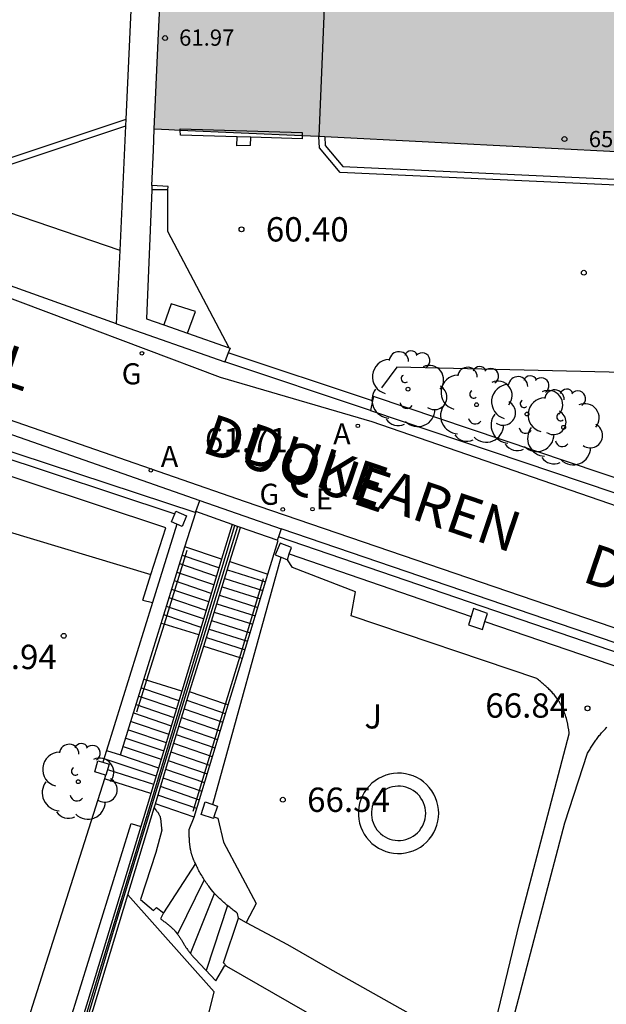
# Model space of a CAD drawing. Units: metres. Extents: x 581343 to 581695, y 4796039 to 4796290.
# Drawn here: x 581497 to 581515, y 4796100 to 4796131 of the extents above; entities that cross this region are included whole.
import ezdxf

# ---------------------------------------------------------------- set-up
doc = ezdxf.new("R2010")
doc.units = ezdxf.units.M
for name, color, linetype in [('020204', 9, 'Continuous'), ('020308', 9, 'Continuous'), ('060106', 9, 'BARANDILLA'), ('060108', 9, 'Continuous'), ('060113', 4, 'Continuous'), ('060117', 9, 'Continuous'), ('060124', 9, 'Continuous'), ('060126', 9, 'Continuous'), ('060141', 9, 'Continuous'), ('060144', 9, 'Continuous'), ('060145', 9, 'Continuous'), ('070101', 9, 'ALAMBRADA'), ('070105', 6, 'Continuous'), ('070106', 6, 'Continuous'), ('070108', 9, 'VALLA'), ('070110', 9, 'Continuous'), ('070113', 9, 'Continuous'), ('080110', 9, 'Continuous'), ('080201', 9, 'Continuous'), ('080303', 9, 'Continuous'), ('080306', 9, 'Continuous'), ('080312', 8, 'Continuous'), ('100105', 3, 'Continuous'), ('100107', 3, 'Continuous'), ('100112', 9, 'Continuous'), ('100202', 3, 'Continuous'), ('100302', 7, 'Continuous'), ('200205', 4, 'Continuous'), ('200305', 4, 'Continuous'), ('210102', 4, 'Continuous'), ('220207', 9, 'Continuous'), ('220307', 9, 'Continuous'), ('230204', 9, 'Continuous'), ('230304', 9, 'Continuous'), ('990501', 21, 'Continuous')]:
    doc.layers.add(name, color=color, linetype=linetype)
doc.layers.add('080111', color=7, linetype='Continuous', lineweight=30)
doc.styles.add('ARIAL', font='ARIAL.TTF', dxfattribs={"height": 1})
doc.styles.add('ARIALI', font='ARIALI.TTF', dxfattribs={"height": 1})
doc.styles.add('ROMANS', font='romans__.ttf', dxfattribs={"height": 1})
doc.linetypes.add('ALAMBRADA', pattern='A,1,[203,DONOSTI.shx,S=0.1,R=0,X=0,Y=0],1', length=2)
doc.linetypes.add('BARANDILLA', pattern='A,1,[201,DONOSTI.shx,S=0.1,R=0,X=0,Y=0],1', length=2)
doc.linetypes.add('VALLA', pattern='A,1,[200,DONOSTI.shx,S=0.1,R=0,X=0,Y=0],1', length=2)

# ---------------------------------------------------------------- blocks, each defined once
blk = doc.blocks.new('ABAS')
blk.add_circle((0, 0), 0.055)
blk = doc.blocks.new('ARBOL')
blk.add_circle((0, 0), 0.0587)
for centre, radius, start, end in [((-0.564, 0.381), 0.532, 92.28, 254.58), ((-0.28, 0.855), 0.3, 359.2878, 173.6078), ((0.097, 0.97), 0.21, 23.1565, 160.4665), ((0.438, 0.881), 0.24, 301.578, 139.328), ((0.656, 0.288), 0.443, 319.8556, 114.7656), ((-0.091, 0.321), 0.12, 119.14, 310.56), ((0.819, -0.249), 0.383, 235.5275, 62.0275), ((-0.556, -0.339), 0.555, 142.64, 266.54), ((-0.039, -0.384), 0.21, 189.64, 323.88), ((0.299, -0.624), 0.532, 224.67, 0.24), ((-0.301, -0.676), 0.45, 213.78, 295.32)]:
    blk.add_arc(centre, radius, start, end)
blk = doc.blocks.new('COTAPU')
blk.add_circle((0, 0), 0.075)
blk = doc.blocks.new('PUNTO')
blk.add_circle((0, 0), 0.075)
blk = doc.blocks.new('REGALU')
blk.add_circle((0, 0), 0.055)
blk = doc.blocks.new('REGAS')
blk.add_circle((0, 0), 0.055)

msp = doc.modelspace()

# ---------------------------------------------------------------- hatches: boundary and pattern name
at = {"layer": '990501'}
msp.add_hatch(color=256, dxfattribs=at).paths.add_polyline_path([(581521.97, 4796133.503), (581522.16, 4796138.134), (581506.626, 4796138.894), (581506.293, 4796132.392), (581501.249, 4796132.638), (581501.115, 4796129.899), (581500.982, 4796127.16), (581501.211, 4796127.149), (581501.44, 4796127.138), (581506.099, 4796126.937), (581519.602, 4796126.24), (581519.659, 4796127.752), (581520.142, 4796127.737), (581520.248, 4796130.109), (581521.83, 4796130.009)])

# ---------------------------------------------------------------- linework, layer by layer
at = {"layer": '060106'}
for points in [[(581501.999, 4796114.172, 62.63), (581501.291, 4796111.895, 63.56)], [(581503.624, 4796110.874, 64.019), (581504.355, 4796113.304, 62.639)], [(581501.291, 4796111.895, 63.56), (581500.754, 4796110.169, 64.264)], [(581503.189, 4796109.434, 64.615), (581503.593, 4796110.774, 64.076), (581503.624, 4796110.874, 64.019)], [(581500.754, 4796110.169, 64.264), (581500.447, 4796109.179, 64.668)], [(581502.192, 4796106.131, 65.945), (581503.189, 4796109.434, 64.615)], [(581501.349, 4796107.733, 65.516), (581499.784, 4796102.625, 66.603), (581497.633, 4796095.436, 66.773)]]:
    msp.add_polyline3d(points, dxfattribs=at)
at = {"layer": '060108'}
msp.add_polyline3d([(581499.828, 4796121.164, 61.066), (581490.006, 4796124.673, 59.859), (581477.851, 4796129.01, 58.152), (581473.585, 4796130.497, 57.568)], dxfattribs=at)
at = {"layer": '060113'}
for points in [[(581538.178, 4796108.216, 65.736), (581532.279, 4796110.193, 64.944), (581525.588, 4796112.266, 64.16), (581523.465, 4796112.7, 63.927), (581507.706, 4796118.134, 61.94), (581503.031, 4796119.503, 61.416), (581496.142, 4796122.092, 60.52), (581489.483, 4796124.441, 59.698), (581477.515, 4796128.68, 58.041), (581473.749, 4796130.008, 57.504), (581473.692, 4796129.844, 57.511), (581473.589, 4796129.879, 57.496), (581468.539, 4796131.965, 56.692), (581458.773, 4796134.842, 55.173), (581448.281, 4796137.806, 53.421), (581445.629, 4796138.435, 52.975), (581439.641, 4796140.583, 51.85)], [(581459.384, 4796130.293, 55.396), (581464.008, 4796128.984, 56.123), (581466.297, 4796128.72, 56.57), (581474.134, 4796126.153, 57.723), (581483.506, 4796122.791, 59.085), (581495.027, 4796118.727, 60.584), (581503.79, 4796115.676, 61.581), (581519.155, 4796110.423, 63.565), (581529.683, 4796106.82, 64.826)]]:
    msp.add_polyline3d(points, dxfattribs=at)
at = {"layer": '060117'}
for points in [[(581503.065, 4796113.897, 61.759), (581501.937, 4796114.277, 61.759)], [(581503.324, 4796113.831, 61.758), (581504.492, 4796113.435, 61.758)], [(581501.291, 4796111.895, 63.247), (581501.207, 4796111.921, 63.247)], [(581502.361, 4796111.564, 63.247), (581501.291, 4796111.895, 63.247)], [(581502.518, 4796111.223, 63.267), (581503.624, 4796110.874, 63.267)], [(581503.624, 4796110.874, 63.267), (581503.709, 4796110.847, 63.267)], [(581500.754, 4796110.169, 63.456), (581500.673, 4796110.195, 63.456)], [(581501.836, 4796109.826, 63.456), (581500.754, 4796110.169, 63.456)], [(581503.189, 4796109.434, 63.443), (581502.081, 4796109.805, 63.443)], [(581503.274, 4796109.406, 63.443), (581503.189, 4796109.434, 63.443)], [(581500.884, 4796106.672, 65.521), (581499.451, 4796107.128, 65.548)], [(581502.225, 4796105.941, 65.394), (581501.024, 4796106.354, 65.394)], [(581502.258, 4796104.513, 65.747), (581501.278, 4796102.999, 65.77)], [(581503.583, 4796102.826, 66.444), (581503.557, 4796102.977, 66.224)], [(581503.218, 4796101.346, 66.486), (581503.122, 4796101.454, 66.469), (581503.583, 4796102.826, 66.444)]]:
    msp.add_polyline3d(points, dxfattribs=at)
at = {"layer": '060124'}
for points in [[(581502.275, 4796115.368, 61.595), (581502.396, 4796115.714, 61.657)], [(581502.396, 4796115.714, 61.657), (581504.907, 4796114.84, 61.651)], [(581502.267, 4796115.344, 61.657), (581502.275, 4796115.368, 61.595)], [(581523.698, 4796108.139, 64.04), (581504.817, 4796114.586, 61.654)]]:
    msp.add_polyline3d(points, dxfattribs=at)
at = {"layer": '060126'}
for points in [[(581507.656, 4796118.483, 61.9), (581503.167, 4796119.989, 61.385)], [(581507.719, 4796118.783, 61.809), (581507.656, 4796118.483, 61.9)], [(581507.748, 4796118.915, 61.768), (581507.719, 4796118.783, 61.809)]]:
    msp.add_polyline3d(points, dxfattribs=at)
at = {"layer": '060141'}
for points in [[(581502.986, 4796113.635, 61.924), (581501.856, 4796114.015, 61.924)], [(581502.907, 4796113.372, 62.089), (581501.775, 4796113.753, 62.089)], [(581503.244, 4796113.57, 61.909), (581504.421, 4796113.199, 61.909)], [(581502.748, 4796112.847, 62.42), (581501.613, 4796113.229, 62.42)], [(581502.828, 4796113.11, 62.255), (581501.694, 4796113.491, 62.255)], [(581503.163, 4796113.31, 62.06), (581504.342, 4796112.938, 62.06)], [(581502.669, 4796112.585, 62.585), (581501.532, 4796112.968, 62.585)], [(581503.082, 4796113.048, 62.211), (581504.263, 4796112.677, 62.211)], [(581502.59, 4796112.322, 62.751), (581501.451, 4796112.706, 62.751)], [(581503.002, 4796112.788, 62.361), (581504.184, 4796112.415, 62.361)], [(581502.511, 4796112.06, 62.916), (581501.37, 4796112.444, 62.916)], [(581502.922, 4796112.527, 62.512), (581504.105, 4796112.154, 62.512)], [(581502.432, 4796111.797, 63.081), (581501.289, 4796112.182, 63.081)], [(581502.76, 4796112.005, 62.814), (581503.947, 4796111.631, 62.814)], [(581502.841, 4796112.266, 62.663), (581504.026, 4796111.893, 62.663)], [(581502.68, 4796111.744, 62.965), (581503.867, 4796111.37, 62.965)], [(581502.599, 4796111.483, 63.116), (581503.788, 4796111.109, 63.116)], [(581500.592, 4796109.932, 63.628), (581501.75, 4796109.539, 63.628)], [(581500.512, 4796109.674, 63.8), (581501.672, 4796109.281, 63.8)], [(581500.432, 4796109.416, 63.972), (581501.594, 4796109.022, 63.972)], [(581503.11, 4796108.866, 63.743), (581501.918, 4796109.277, 63.743)], [(581503.19, 4796109.132, 63.593), (581502, 4796109.542, 63.593)], [(581500.352, 4796109.158, 64.143), (581501.516, 4796108.764, 64.143)], [(581503.029, 4796108.6, 63.894), (581501.836, 4796109.011, 63.894)], [(581500.273, 4796108.9, 64.315), (581501.438, 4796108.505, 64.315)], [(581502.949, 4796108.334, 64.044), (581501.754, 4796108.746, 64.044)], [(581500.113, 4796108.384, 64.658), (581501.281, 4796107.988, 64.658)], [(581500.193, 4796108.642, 64.487), (581501.36, 4796108.246, 64.487)], [(581502.868, 4796108.068, 64.194), (581501.671, 4796108.48, 64.194)], [(581500.033, 4796108.126, 64.83), (581501.202, 4796107.729, 64.83)], [(581502.788, 4796107.802, 64.344), (581501.589, 4796108.215, 64.344)], [(581501.045, 4796107.208, 65.172), (581499.442, 4796107.746, 65.19)], [(581499.953, 4796107.868, 65.003), (581501.124, 4796107.47, 65.002)], [(581502.708, 4796107.536, 64.494), (581501.507, 4796107.95, 64.494)], [(581502.627, 4796107.271, 64.644), (581501.425, 4796107.684, 64.644)], [(581499.549, 4796107.416, 65.356), (581500.97, 4796106.958, 65.363)], [(581502.466, 4796106.739, 64.944), (581501.264, 4796107.152, 64.944)], [(581502.547, 4796107.005, 64.794), (581501.345, 4796107.418, 64.794)], [(581502.386, 4796106.473, 65.094), (581501.184, 4796106.886, 65.094)], [(581502.305, 4796106.207, 65.244), (581501.104, 4796106.62, 65.244)], [(581502.533, 4796104.013, 65.904), (581501.708, 4796102.339, 65.911)], [(581502.108, 4796101.738, 66.072), (581502.851, 4796103.594, 66.049)], [(581503.247, 4796103.221, 66.195), (581502.588, 4796101.22, 66.228)]]:
    msp.add_polyline3d(points, dxfattribs=at)
at = {"layer": '060144'}
for points in [[(581495.974, 4796117.172, 64.884), (581501.622, 4796115.3, 64.941)], [(581501.682, 4796114.979, 63.84), (581500.933, 4796112.562, 64.938)], [(581502.792, 4796106.339, 66.226), (581504.903, 4796113.961, 66.37)], [(581505.153, 4796114.062, 66.28), (581510.761, 4796112.13, 66.645)], [(581500.933, 4796112.562, 64.938), (581499.521, 4796108.003, 67.01)], [(581511.187, 4796111.983, 66.673), (581514.584, 4796110.813, 66.894), (581516.731, 4796110.092, 67.031)], [(581499.521, 4796108.003, 67.01), (581499.407, 4796107.637, 67.176)]]:
    msp.add_polyline3d(points, dxfattribs=at)
at = {"layer": '060145'}
msp.add_polyline3d([(581506.247, 4796126.929, 59.917), (581506.261, 4796126.657, 59.916), (581506.808, 4796126.007, 60.129), (581518.941, 4796125.447, 61.923)], dxfattribs=at)
at = {"layer": '070101'}
for points in [[(581509.762, 4796106.063, 66.763), (581509.756, 4796106.186, 66.763), (581509.737, 4796106.308, 66.763), (581509.707, 4796106.428, 66.763), (581509.665, 4796106.544, 66.763), (581509.611, 4796106.655, 66.763), (581509.547, 4796106.761, 66.763), (581509.472, 4796106.859, 66.763), (581509.388, 4796106.95, 66.763), (581509.296, 4796107.031, 66.763), (581509.195, 4796107.103, 66.763), (581509.089, 4796107.165, 66.763), (581508.976, 4796107.216, 66.763), (581508.859, 4796107.255, 66.763), (581508.739, 4796107.283, 66.763), (581508.616, 4796107.298, 66.763), (581508.493, 4796107.301, 66.763), (581508.37, 4796107.292, 66.763), (581508.248, 4796107.27, 66.763), (581508.129, 4796107.237, 66.763), (581508.014, 4796107.192, 66.763), (581507.904, 4796107.136, 66.763), (581507.801, 4796107.069, 66.763), (581507.704, 4796106.992, 66.763), (581507.616, 4796106.905, 66.763), (581507.536, 4796106.811, 66.763), (581507.467, 4796106.709, 66.763), (581507.408, 4796106.6, 66.763), (581507.36, 4796106.487, 66.763), (581507.323, 4796106.369, 66.763), (581507.299, 4796106.248, 66.763), (581507.287, 4796106.125, 66.763), (581507.287, 4796106.001, 66.763), (581507.299, 4796105.878, 66.763), (581507.323, 4796105.757, 66.763), (581507.36, 4796105.639, 66.763), (581507.408, 4796105.526, 66.763), (581507.467, 4796105.417, 66.763), (581507.536, 4796105.315, 66.763), (581507.616, 4796105.221, 66.763), (581507.704, 4796105.134, 66.763), (581507.801, 4796105.057, 66.763), (581507.904, 4796104.99, 66.763), (581508.014, 4796104.934, 66.763), (581508.129, 4796104.889, 66.763), (581508.248, 4796104.856, 66.763), (581508.37, 4796104.834, 66.763), (581508.493, 4796104.825, 66.763), (581508.616, 4796104.828, 66.763), (581508.739, 4796104.843, 66.763), (581508.859, 4796104.871, 66.763), (581508.976, 4796104.91, 66.763), (581509.089, 4796104.961, 66.763), (581509.195, 4796105.023, 66.763), (581509.296, 4796105.095, 66.763), (581509.388, 4796105.176, 66.763), (581509.472, 4796105.267, 66.763), (581509.547, 4796105.365, 66.763), (581509.611, 4796105.471, 66.763), (581509.665, 4796105.582, 66.763), (581509.707, 4796105.698, 66.763), (581509.737, 4796105.818, 66.763), (581509.756, 4796105.94, 66.763), (581509.762, 4796106.063, 66.763)], [(581499.519, 4796094.314, 66.807), (581501.634, 4796097.523, 66.704), (581502.509, 4796099.219, 66.631), (581502.837, 4796100.561, 66.498), (581500.177, 4796103.551, 66.103)]]:
    msp.add_polyline3d(points, dxfattribs=at)
at = {"layer": '070105'}
for points in [[(581500.123, 4796127.47, 61.201), (581500.365, 4796132.627, 60.128)], [(581494.127, 4796125.474, 60.284), (581500.123, 4796127.47, 60.949)], [(581494.33, 4796125.333, 60.273), (581500.114, 4796127.263, 60.94)], [(581499.934, 4796123.418, 62.045), (581500.114, 4796127.263, 61.244)], [(581500.114, 4796127.263, 61.244), (581500.123, 4796127.47, 61.201)], [(581500.92, 4796125.428, 60.192), (581500.965, 4796126.511, 59.934), (581500.982, 4796127.16, 59.972)], [(581519.132, 4796120.581, 61.372), (581519.502, 4796125.238, 60.936), (581506.72, 4796125.828, 60.129), (581506.081, 4796126.586, 59.916), (581506.064, 4796126.938, 59.918)], [(581466.697, 4796125.789, 62.857), (581482.938, 4796120.461, 59.043), (581483.499, 4796122.327, 59.078), (581502.396, 4796115.714, 61.657)], [(581500.92, 4796125.428, 60.192), (581500.915, 4796125.295, 60.224)], [(581501.409, 4796125.292, 60.298), (581501.423, 4796125.392, 60.128), (581500.92, 4796125.428, 60.192)], [(581500.915, 4796125.295, 60.224), (581500.75, 4796121.313, 61.171), (581501.283, 4796121.126, 61.186)], [(581499.828, 4796121.164, 62.514), (581499.934, 4796123.418, 62.045)], [(581499.828, 4796121.164, 61.066), (581503.167, 4796119.989, 61.385)], [(581501.283, 4796121.126, 61.186), (581502.017, 4796120.868, 61.207)], [(581502.017, 4796120.868, 61.207), (581503.304, 4796120.416, 61.244)], [(581503.272, 4796120.26, 61.294), (581503.167, 4796119.989, 61.385)], [(581503.304, 4796120.416, 61.244), (581503.33, 4796120.407, 61.244), (581503.272, 4796120.26, 61.294)], [(581518.504, 4796119.589, 61.827), (581508.466, 4796119.821, 61.499), (581508, 4796119.186, 61.707)], [(581521.763, 4796114.2, 63.502), (581507.748, 4796118.915, 61.768)], [(581507.656, 4796118.483, 61.9), (581521.723, 4796113.744, 63.521)], [(581501.937, 4796114.277, 62.091), (581502.267, 4796115.344, 61.606)], [(581503.388, 4796114.966, 61.596), (581503.065, 4796113.897, 62.09)], [(581503.324, 4796113.831, 62.034), (581503.649, 4796114.883, 61.611)], [(581503.47, 4796114.94, 61.601), (581503.388, 4796114.966, 61.596)], [(581503.561, 4796114.911, 61.606), (581503.47, 4796114.94, 61.601)], [(581503.649, 4796114.883, 61.611), (581503.561, 4796114.911, 61.606)], [(581504.907, 4796114.84, 61.651), (581504.817, 4796114.586, 61.623)], [(581523.784, 4796108.395, 64.029), (581504.907, 4796114.84, 61.651)], [(581504.492, 4796113.435, 62.071), (581504.807, 4796114.474, 61.612)], [(581504.817, 4796114.586, 61.623), (581504.781, 4796114.483, 61.612)], [(581501.207, 4796111.921, 63.161), (581501.937, 4796114.277, 62.091)], [(581503.065, 4796113.897, 62.09), (581502.361, 4796111.564, 63.166)], [(581502.518, 4796111.223, 63.082), (581503.324, 4796113.831, 62.034)], [(581503.709, 4796110.847, 63.214), (581504.492, 4796113.435, 62.071)], [(581500.634, 4796112.636, 64.897), (581500.933, 4796112.562, 64.938)], [(581500.673, 4796110.195, 63.946), (581501.207, 4796111.921, 63.161)], [(581502.361, 4796111.564, 63.166), (581501.836, 4796109.826, 63.968)], [(581502.081, 4796109.805, 63.651), (581502.518, 4796111.223, 63.082)], [(581503.274, 4796109.406, 63.85), (581503.709, 4796110.847, 63.214)], [(581499.521, 4796108.003, 65.007), (581499.953, 4796107.868, 65.003), (581500.673, 4796110.195, 63.946)], [(581501.836, 4796109.826, 63.968), (581500.884, 4796106.672, 65.424)], [(581501.024, 4796106.354, 64.95), (581501.43, 4796107.7, 64.497), (581502.081, 4796109.805, 63.651)], [(581502.225, 4796105.941, 65.38), (581503.274, 4796109.406, 63.85)], [(581500.884, 4796106.672, 65.424), (581500.81, 4796106.429, 65.536), (581500.575, 4796105.653, 65.596)], [(581500.177, 4796103.551, 65.892), (581500.987, 4796106.234, 64.99)], [(581500.987, 4796106.234, 64.99), (581501.024, 4796106.354, 64.95)], [(581500.987, 4796106.234, 65.37), (581501.05, 4796106.153, 65.38), (581501.062, 4796106.138, 65.381), (581501.073, 4796106.124, 65.383), (581501.084, 4796106.109, 65.385), (581501.095, 4796106.094, 65.386), (581501.106, 4796106.079, 65.388), (581501.116, 4796106.064, 65.389), (581501.125, 4796106.049, 65.391), (581501.134, 4796106.033, 65.392), (581501.143, 4796106.018, 65.393), (581501.15, 4796106.001, 65.394), (581501.158, 4796105.984, 65.395), (581501.167, 4796105.957, 65.396), (581501.17, 4796105.947, 65.397), (581501.175, 4796105.928, 65.397), (581501.178, 4796105.918, 65.399)], [(581501.178, 4796105.918, 65.399), (581501.18, 4796105.908, 65.399)], [(581502.258, 4796104.513, 65.747), (581502.244, 4796104.543, 65.732), (581502.237, 4796104.557, 65.725), (581502.231, 4796104.572, 65.717), (581502.224, 4796104.587, 65.708), (581502.218, 4796104.601, 65.7), (581502.211, 4796104.616, 65.691), (581502.205, 4796104.63, 65.683), (581502.199, 4796104.645, 65.674), (581502.193, 4796104.66, 65.665), (581502.187, 4796104.674, 65.656), (581502.181, 4796104.689, 65.647), (581502.176, 4796104.704, 65.639), (581502.17, 4796104.718, 65.63), (581502.165, 4796104.733, 65.621), (581502.16, 4796104.748, 65.612), (581502.155, 4796104.763, 65.604), (581502.15, 4796104.778, 65.596), (581502.146, 4796104.793, 65.587), (581502.141, 4796104.809, 65.579), (581502.137, 4796104.824, 65.572), (581502.133, 4796104.84, 65.564), (581502.123, 4796104.879, 65.546), (581502.114, 4796104.92, 65.529), (581502.109, 4796104.946, 65.52), (581502.104, 4796104.971, 65.512), (581502.1, 4796104.997, 65.504), (581502.096, 4796105.023, 65.497), (581502.093, 4796105.05, 65.49), (581502.089, 4796105.076, 65.484), (581502.086, 4796105.103, 65.478), (581502.084, 4796105.13, 65.473), (581502.081, 4796105.158, 65.469), (581502.079, 4796105.185, 65.465), (581502.077, 4796105.213, 65.461), (581502.076, 4796105.241, 65.457), (581502.074, 4796105.269, 65.454), (581502.073, 4796105.297, 65.451), (581502.071, 4796105.325, 65.449), (581502.07, 4796105.354, 65.446), (581502.069, 4796105.382, 65.444), (581502.068, 4796105.411, 65.442), (581502.067, 4796105.439, 65.44), (581502.067, 4796105.468, 65.438), (581502.066, 4796105.496, 65.436), (581502.07, 4796105.561, 65.431), (581502.225, 4796105.941, 65.38)], [(581500.575, 4796105.653, 65.596), (581499.096, 4796100.789, 65.968), (581497.752, 4796096.394, 66.534)], [(581501.18, 4796105.908, 65.399), (581501.184, 4796105.888, 65.399), (581501.185, 4796105.878, 65.399), (581501.187, 4796105.868, 65.4), (581501.188, 4796105.857, 65.4), (581501.189, 4796105.847, 65.401), (581501.191, 4796105.837, 65.401), (581501.192, 4796105.827, 65.402), (581501.193, 4796105.816, 65.403), (581501.194, 4796105.806, 65.403), (581501.195, 4796105.786, 65.405), (581501.196, 4796105.775, 65.407), (581501.197, 4796105.765, 65.408), (581501.199, 4796105.746, 65.411), (581501.201, 4796105.718, 65.416), (581501.203, 4796105.7, 65.419), (581501.205, 4796105.683, 65.423), (581501.207, 4796105.665, 65.427), (581501.209, 4796105.647, 65.432), (581501.211, 4796105.63, 65.437), (581501.213, 4796105.613, 65.442), (581501.215, 4796105.595, 65.447), (581501.217, 4796105.578, 65.452), (581501.219, 4796105.561, 65.458), (581501.221, 4796105.544, 65.463), (581501.035, 4796104.86, 65.577), (581500.564, 4796103.405, 65.689), (581500.967, 4796103.063, 65.634), (581501.063, 4796103.162, 65.689), (581501.278, 4796102.999, 65.77)], [(581503.557, 4796102.977, 66.224), (581503.524, 4796103.002, 66.209), (581503.491, 4796103.028, 66.193), (581503.458, 4796103.053, 66.178), (581503.425, 4796103.079, 66.163), (581503.393, 4796103.105, 66.147), (581503.36, 4796103.13, 66.132), (581503.327, 4796103.156, 66.117), (581503.295, 4796103.182, 66.103), (581503.262, 4796103.209, 66.088), (581503.23, 4796103.235, 66.074), (581503.198, 4796103.262, 66.06), (581503.166, 4796103.289, 66.047), (581503.134, 4796103.316, 66.034), (581503.103, 4796103.344, 66.021), (581503.072, 4796103.372, 66.009), (581503.041, 4796103.401, 65.997), (581503.01, 4796103.43, 65.986), (581502.979, 4796103.459, 65.975), (581502.949, 4796103.489, 65.965), (581502.92, 4796103.52, 65.955), (581502.89, 4796103.551, 65.946), (581502.861, 4796103.583, 65.938), (581502.804, 4796103.647, 65.923), (581502.749, 4796103.714, 65.912), (581502.721, 4796103.747, 65.906), (581502.695, 4796103.782, 65.902), (581502.668, 4796103.816, 65.897), (581502.642, 4796103.852, 65.893), (581502.617, 4796103.887, 65.89), (581502.592, 4796103.923, 65.886), (581502.567, 4796103.96, 65.882), (581502.543, 4796103.996, 65.878), (581502.52, 4796104.033, 65.874), (581502.496, 4796104.07, 65.869), (581502.474, 4796104.107, 65.864), (581502.452, 4796104.145, 65.859), (581502.43, 4796104.182, 65.853), (581502.409, 4796104.219, 65.846), (581502.388, 4796104.257, 65.838), (581502.368, 4796104.294, 65.829), (581502.348, 4796104.331, 65.818), (581502.329, 4796104.368, 65.807), (581502.31, 4796104.405, 65.794), (581502.292, 4796104.441, 65.78), (581502.268, 4796104.492, 65.758), (581502.258, 4796104.513, 65.747)], [(581482.16, 4796041.639, 67.89), (581482.986, 4796044.512, 67.89), (581484.297, 4796049.589, 67.895), (581487.43, 4796061.055, 67.894), (581489.905, 4796069.723, 67.878), (581493.533, 4796081.484, 67.262), (581497.637, 4796095.15, 68.717), (581500.177, 4796103.551, 65.892)], [(581501.278, 4796102.999, 65.77), (581501.178, 4796102.814, 65.776), (581501.2, 4796102.798, 65.775), (581501.223, 4796102.781, 65.775), (581501.245, 4796102.765, 65.774), (581501.267, 4796102.748, 65.773), (581501.289, 4796102.732, 65.773), (581501.311, 4796102.715, 65.772), (581501.333, 4796102.699, 65.772), (581501.355, 4796102.682, 65.772), (581501.377, 4796102.665, 65.771), (581501.398, 4796102.648, 65.771), (581501.42, 4796102.631, 65.771), (581501.441, 4796102.614, 65.772), (581501.462, 4796102.596, 65.772), (581501.482, 4796102.579, 65.773), (581501.503, 4796102.561, 65.774), (581501.523, 4796102.543, 65.775), (581501.542, 4796102.524, 65.776), (581501.562, 4796102.506, 65.778), (581501.581, 4796102.487, 65.78), (581501.599, 4796102.468, 65.782), (581501.617, 4796102.448, 65.784), (581501.635, 4796102.429, 65.787), (581501.669, 4796102.389, 65.793), (581501.7, 4796102.349, 65.801), (581501.716, 4796102.329, 65.805), (581501.73, 4796102.308, 65.81), (581501.745, 4796102.288, 65.814), (581501.759, 4796102.267, 65.819), (581501.773, 4796102.246, 65.825), (581501.786, 4796102.225, 65.83), (581501.799, 4796102.204, 65.836), (581501.813, 4796102.182, 65.842), (581501.826, 4796102.161, 65.848), (581501.839, 4796102.139, 65.854), (581501.851, 4796102.118, 65.861), (581501.864, 4796102.096, 65.868), (581501.877, 4796102.075, 65.875), (581501.89, 4796102.053, 65.882), (581501.902, 4796102.032, 65.889), (581501.915, 4796102.011, 65.897), (581501.928, 4796101.989, 65.904), (581501.941, 4796101.968, 65.912), (581501.955, 4796101.947, 65.919), (581501.968, 4796101.927, 65.927), (581501.991, 4796101.892, 65.94), (581502.015, 4796101.859, 65.954), (581502.025, 4796101.845, 65.959), (581502.035, 4796101.832, 65.965), (581502.045, 4796101.818, 65.97), (581502.055, 4796101.805, 65.976), (581502.065, 4796101.792, 65.981), (581502.075, 4796101.779, 65.987), (581502.086, 4796101.766, 65.992), (581502.096, 4796101.753, 65.998), (581502.107, 4796101.74, 66.003), (581502.117, 4796101.727, 66.009), (581502.128, 4796101.715, 66.015), (581502.138, 4796101.702, 66.02), (581502.149, 4796101.689, 66.026), (581502.16, 4796101.677, 66.032), (581502.171, 4796101.664, 66.037), (581502.182, 4796101.652, 66.043), (581502.192, 4796101.639, 66.049), (581502.203, 4796101.627, 66.054), (581502.214, 4796101.614, 66.06), (581502.225, 4796101.602, 66.066), (581502.236, 4796101.589, 66.071), (581502.247, 4796101.577, 66.077), (581502.891, 4796100.902, 66.248), (581503.171, 4796101.373, 66.481)]]:
    msp.add_polyline3d(points, dxfattribs=at)
at = {"layer": '070106'}
for points in [[(581499.934, 4796123.418, 61.043), (581494.33, 4796125.333, 60.273)], [(581507.719, 4796118.783, 61.741), (581503.272, 4796120.26, 61.249)], [(581503.388, 4796114.966, 61.596), (581502.275, 4796115.368, 61.595)], [(581504.781, 4796114.483, 61.612), (581503.649, 4796114.883, 61.611)], [(581504.807, 4796114.474, 61.612), (581504.781, 4796114.483, 61.612)]]:
    msp.add_polyline3d(points, dxfattribs=at)
at = {"layer": '070108'}
for points in [[(581497.558, 4796095.463, 66.652), (581499.181, 4796100.769, 65.968), (581500.895, 4796106.409, 65.536), (581503.47, 4796114.94, 61.599)], [(581503.561, 4796114.911, 62.509), (581501.349, 4796107.733, 65.516)]]:
    msp.add_polyline3d(points, dxfattribs=at)
at = {"layer": '070110'}
for points in [[(581501.622, 4796115.3, 64.913), (581501.655, 4796115.379, 64.913), (581501.986, 4796115.241, 64.919), (581501.848, 4796114.91, 64.919)], [(581501.682, 4796114.979, 64.916), (581501.517, 4796115.048, 64.913), (581501.622, 4796115.3, 64.913)], [(581501.848, 4796114.91, 64.919), (581501.682, 4796114.979, 64.916)], [(581505.217, 4796114.261, 66.367), (581504.87, 4796114.392, 66.36), (581504.722, 4796114.031, 66.363), (581504.903, 4796113.961, 66.37)], [(581505.153, 4796114.062, 66.373), (581505.217, 4796114.261, 66.367)], [(581504.903, 4796113.961, 66.37), (581505.097, 4796113.886, 66.378)], [(581505.097, 4796113.886, 66.378), (581505.153, 4796114.062, 66.373)], [(581511.261, 4796112.226, 66.648), (581510.836, 4796112.376, 66.642), (581510.761, 4796112.13, 66.645)], [(581510.761, 4796112.13, 66.645), (581510.684, 4796111.878, 66.648), (581511.109, 4796111.728, 66.648), (581511.187, 4796111.983, 66.648)], [(581511.187, 4796111.983, 66.648), (581511.261, 4796112.226, 66.648)], [(581499.487, 4796107.24, 65.335), (581499.153, 4796107.338, 65.335), (581499.254, 4796107.682, 65.179), (581499.407, 4796107.637, 65.179)], [(581499.407, 4796107.637, 65.179), (581499.598, 4796107.581, 65.179)], [(581499.598, 4796107.581, 65.179), (581499.497, 4796107.237, 65.335), (581499.487, 4796107.24, 65.335)], [(581502.832, 4796105.95, 66.327), (581502.817, 4796105.904, 66.327), (581502.432, 4796106.03, 66.327), (581502.558, 4796106.415, 66.328)], [(581502.558, 4796106.415, 66.328), (581502.943, 4796106.289, 66.328), (581502.832, 4796105.95, 66.327)]]:
    msp.add_polyline3d(points, dxfattribs=at)
at = {"layer": '070113'}
for points in [[(581483.982, 4796121.367, 64.393), (581502.267, 4796115.344, 64.581)], [(581500.887, 4796113.428, 64.783), (581501.349, 4796114.873, 64.574), (581486.495, 4796119.796, 64.424), (581484.176, 4796120.607, 64.31)], [(581500.634, 4796112.636, 64.897), (581500.887, 4796113.428, 64.783)]]:
    msp.add_polyline3d(points, dxfattribs=at)
at = {"layer": '080110'}
msp.add_polyline3d([(581506.293, 4796132.392, 63.043), (581506.063, 4796126.939, 65.746)], dxfattribs=at)
at = {"layer": '080111'}
for points in [[(581500.982, 4796127.16, 57.13), (581501.115, 4796129.899, 57.13), (581501.249, 4796132.638, 57.13)], [(581501.793, 4796127.122, 59.778), (581501.44, 4796127.138, 59.766), (581501.211, 4796127.149, 59.85), (581500.982, 4796127.16, 57.13)], [(581505.55, 4796126.96, 59.905), (581501.793, 4796127.122, 59.778)], [(581506.064, 4796126.938, 59.922), (581505.55, 4796126.96, 59.905)], [(581506.247, 4796126.929, 59.95), (581506.099, 4796126.937, 59.923), (581506.064, 4796126.938, 59.922)], [(581519.038, 4796126.269, 62.23), (581506.247, 4796126.929, 59.95)]]:
    msp.add_polyline3d(points, dxfattribs=at)
at = {"layer": '100105'}
for points in [[(581501.409, 4796125.292, 60.298), (581500.915, 4796125.295, 60.223)], [(581503.304, 4796120.416, 61.334), (581501.407, 4796124.003, 60.535), (581501.409, 4796125.292, 60.298)], [(581493.642, 4796115.604, 64.599), (581500.887, 4796113.428, 64.579)], [(581511.374, 4796099.053, 67.167), (581512.249, 4796102.675, 67.06), (581513.789, 4796108.512, 66.839), (581513.786, 4796108.534, 66.839), (581513.782, 4796108.556, 66.84), (581513.779, 4796108.578, 66.84), (581513.776, 4796108.6, 66.84), (581513.772, 4796108.622, 66.84), (581513.769, 4796108.644, 66.841), (581513.765, 4796108.666, 66.841), (581513.762, 4796108.688, 66.841), (581513.758, 4796108.71, 66.841), (581513.754, 4796108.732, 66.841), (581513.75, 4796108.754, 66.842), (581513.746, 4796108.776, 66.842), (581513.742, 4796108.797, 66.842), (581513.738, 4796108.819, 66.842), (581513.734, 4796108.841, 66.842), (581513.729, 4796108.863, 66.842), (581513.724, 4796108.884, 66.842), (581513.719, 4796108.906, 66.842), (581513.714, 4796108.928, 66.842), (581513.709, 4796108.949, 66.841), (581513.703, 4796108.971, 66.841), (581513.697, 4796108.992, 66.841), (581513.684, 4796109.039, 66.84), (581513.67, 4796109.086, 66.839), (581513.661, 4796109.111, 66.838), (581513.653, 4796109.136, 66.837), (581513.644, 4796109.162, 66.837), (581513.634, 4796109.187, 66.836), (581513.625, 4796109.211, 66.835), (581513.614, 4796109.236, 66.834), (581513.604, 4796109.261, 66.833), (581513.593, 4796109.285, 66.831), (581513.582, 4796109.31, 66.83), (581513.571, 4796109.334, 66.829), (581513.559, 4796109.358, 66.827), (581513.547, 4796109.381, 66.826), (581513.534, 4796109.405, 66.825), (581513.521, 4796109.428, 66.823), (581513.508, 4796109.451, 66.821), (581513.495, 4796109.474, 66.82), (581513.481, 4796109.497, 66.818), (581513.467, 4796109.52, 66.816), (581513.452, 4796109.542, 66.815), (581513.438, 4796109.564, 66.813), (581513.402, 4796109.616, 66.808), (581513.364, 4796109.666, 66.804), (581513.341, 4796109.695, 66.801), (581513.318, 4796109.723, 66.798), (581513.294, 4796109.751, 66.795), (581513.27, 4796109.778, 66.792), (581513.246, 4796109.805, 66.789), (581513.221, 4796109.831, 66.786), (581513.195, 4796109.858, 66.783), (581513.17, 4796109.884, 66.78), (581513.143, 4796109.909, 66.777), (581513.117, 4796109.935, 66.774), (581513.09, 4796109.96, 66.771), (581513.063, 4796109.984, 66.767), (581513.036, 4796110.009, 66.764), (581513.008, 4796110.033, 66.761), (581512.98, 4796110.058, 66.758), (581512.952, 4796110.082, 66.754), (581512.924, 4796110.106, 66.751), (581512.896, 4796110.13, 66.748), (581512.868, 4796110.154, 66.744), (581512.84, 4796110.177, 66.741), (581512.811, 4796110.201, 66.737), (581512.783, 4796110.225, 66.734), (581507.065, 4796112.156, 66.441), (581507.196, 4796112.894, 66.418), (581505.256, 4796113.64, 66.35), (581505.097, 4796113.886, 66.378)], [(581511.702, 4796098.337, 67.343), (581513.646, 4796105.773, 66.952), (581514.351, 4796107.922, 66.88), (581514.37, 4796107.953, 66.878), (581514.389, 4796107.983, 66.877), (581514.408, 4796108.014, 66.875), (581514.427, 4796108.044, 66.874), (581514.447, 4796108.074, 66.872), (581514.466, 4796108.105, 66.871), (581514.485, 4796108.135, 66.87), (581514.505, 4796108.165, 66.868), (581514.524, 4796108.195, 66.867), (581514.544, 4796108.225, 66.866), (581514.564, 4796108.255, 66.865), (581514.585, 4796108.285, 66.864), (581514.605, 4796108.315, 66.863), (581514.626, 4796108.344, 66.862), (581514.647, 4796108.373, 66.861), (581514.669, 4796108.402, 66.861), (581514.691, 4796108.431, 66.86), (581514.713, 4796108.459, 66.86), (581514.735, 4796108.488, 66.86), (581514.758, 4796108.516, 66.86), (581514.782, 4796108.544, 66.86), (581514.806, 4796108.571, 66.861), (581514.852, 4796108.622, 66.862), (581514.9, 4796108.672, 66.864), (581514.922, 4796108.696, 66.865), (581514.946, 4796108.719, 66.866)], [(581499.487, 4796107.24, 65.542), (581499.451, 4796107.128, 65.548)], [(581499.451, 4796107.128, 65.548), (581496.956, 4796099.261, 65.979)], [(581497.412, 4796096.501, 66.245), (581500.278, 4796105.752, 65.716), (581500.575, 4796105.653, 65.595)], [(581503.583, 4796102.826, 66.444), (581503.825, 4796102.697, 66.489)], [(581503.825, 4796102.697, 66.489), (581505.097, 4796102.017, 66.723), (581506.33, 4796101.306, 66.806), (581510.883, 4796098.749, 67.287)], [(581503.171, 4796101.373, 66.481), (581503.218, 4796101.346, 66.486)], [(581503.218, 4796101.346, 66.486), (581509.986, 4796097.462, 67.245)]]:
    msp.add_polyline3d(points, dxfattribs=at)
at = {"layer": '100107'}
msp.add_polyline3d([(581509.36, 4796106.063, 66.763), (581509.355, 4796106.146, 66.763), (581509.343, 4796106.229, 66.763), (581509.322, 4796106.309, 66.763), (581509.294, 4796106.388, 66.763), (581509.258, 4796106.463, 66.763), (581509.214, 4796106.534, 66.763), (581509.164, 4796106.6, 66.763), (581509.107, 4796106.661, 66.763), (581509.045, 4796106.717, 66.763), (581508.977, 4796106.765, 66.763), (581508.905, 4796106.807, 66.763), (581508.829, 4796106.841, 66.763), (581508.75, 4796106.868, 66.763), (581508.669, 4796106.886, 66.763), (581508.586, 4796106.897, 66.763), (581508.503, 4796106.899, 66.763), (581508.42, 4796106.892, 66.763), (581508.337, 4796106.878, 66.763), (581508.257, 4796106.855, 66.763), (581508.18, 4796106.825, 66.763), (581508.106, 4796106.787, 66.763), (581508.036, 4796106.742, 66.763), (581507.97, 4796106.69, 66.763), (581507.911, 4796106.632, 66.763), (581507.857, 4796106.568, 66.763), (581507.81, 4796106.499, 66.763), (581507.77, 4796106.426, 66.763), (581507.738, 4796106.349, 66.763), (581507.713, 4796106.269, 66.763), (581507.697, 4796106.188, 66.763), (581507.689, 4796106.105, 66.763), (581507.689, 4796106.021, 66.763), (581507.697, 4796105.938, 66.763), (581507.713, 4796105.857, 66.763), (581507.738, 4796105.777, 66.763), (581507.77, 4796105.7, 66.763), (581507.81, 4796105.627, 66.763), (581507.857, 4796105.558, 66.763), (581507.911, 4796105.494, 66.763), (581507.97, 4796105.436, 66.763), (581508.036, 4796105.384, 66.763), (581508.106, 4796105.339, 66.763), (581508.18, 4796105.301, 66.763), (581508.257, 4796105.27, 66.763), (581508.337, 4796105.248, 66.763), (581508.42, 4796105.233, 66.763), (581508.503, 4796105.227, 66.763), (581508.586, 4796105.229, 66.763), (581508.669, 4796105.24, 66.763), (581508.75, 4796105.258, 66.763), (581508.829, 4796105.285, 66.763), (581508.905, 4796105.319, 66.763), (581508.977, 4796105.361, 66.763), (581509.045, 4796105.409, 66.763), (581509.107, 4796105.464, 66.763), (581509.164, 4796105.526, 66.763), (581509.214, 4796105.592, 66.763), (581509.258, 4796105.663, 66.763), (581509.294, 4796105.738, 66.763), (581509.322, 4796105.817, 66.763), (581509.343, 4796105.897, 66.763), (581509.355, 4796105.98, 66.763)], close=True, dxfattribs=at)
msp.add_polyline3d([(581502.832, 4796105.95, 66.327), (581502.953, 4796105.91, 66.373), (581503.129, 4796105.172, 66.379), (581504.13, 4796103.279, 66.521), (581503.825, 4796102.697, 66.489)], dxfattribs=at)
at = {"layer": '100112'}
msp.add_polyline3d([(581502.017, 4796120.868, 61.132), (581502.261, 4796121.536, 61.017), (581501.515, 4796121.775, 61.021), (581501.283, 4796121.126, 61.069)], dxfattribs=at)
at = {"layer": '210102'}
for points in [[(581501.793, 4796127.122, 59.768), (581501.792, 4796127.175, 59.771), (581505.549, 4796127.061, 59.775), (581505.55, 4796126.96, 59.775)], [(581503.55, 4796126.928, 59.767), (581501.795, 4796126.982, 59.76), (581501.793, 4796127.122, 59.768)], [(581503.541, 4796126.652, 59.817), (581503.55, 4796126.928, 59.767)], [(581503.963, 4796126.916, 59.769), (581503.55, 4796126.928, 59.767)], [(581503.955, 4796126.661, 59.813), (581503.963, 4796126.916, 59.769)], [(581505.552, 4796126.868, 59.775), (581503.963, 4796126.916, 59.769)], [(581505.55, 4796126.96, 59.775), (581505.552, 4796126.868, 59.775)], [(581503.955, 4796126.661, 59.813), (581503.541, 4796126.652, 59.817)]]:
    msp.add_polyline3d(points, dxfattribs=at)

# ---------------------------------------------------------------- block references
at = {"layer": '020204', "rotation": 359.9987685839998}
for p in [(581503.681, 4796124.074, 60.395), (581514.237, 4796122.735, 61.03), (581505.137, 4796116.941, 61.711), (581498.198, 4796111.539, 64.942), (581514.35, 4796109.3, 66.838), (581504.953, 4796106.482, 66.541)]:
    msp.add_blockref('COTAPU', p, dxfattribs=at)
at = {"layer": '080201', "rotation": 359.9987685839998}
for p in [(581501.323, 4796129.972, 61.971), (581513.638, 4796126.858, 65.435)]:
    msp.add_blockref('PUNTO', p, dxfattribs=at)
at = {"layer": '100202', "rotation": 359.9987685839998}
for p in [(581508.814, 4796119.145, 61.999), (581510.929, 4796118.664, 62.169), (581512.486, 4796118.376, 62.315), (581513.612, 4796117.967, 62.405), (581498.646, 4796107.038, 65.39)]:
    msp.add_blockref('ARBOL', p, dxfattribs=at)
at = {"layer": '200205', "rotation": 359.9987685839998}
for p in [(581507.266, 4796118.014, 61.899), (581500.885, 4796116.64, 61.295)]:
    msp.add_blockref('ABAS', p, dxfattribs=at)
at = {"layer": '220207', "rotation": 359.9987685839998}
msp.add_blockref('REGALU', (581505.869, 4796115.444, 61.901), dxfattribs=at)
at = {"layer": '230204', "rotation": 359.9987685839998}
for p in [(581500.609, 4796120.251, 61.15), (581504.952, 4796115.435, 61.796)]:
    msp.add_blockref('REGAS', p, dxfattribs=at)

# ---------------------------------------------------------------- texts
at = {"layer": '020308', "style": 'ARIAL'}
for s, p in [('60.40', (581504.431, 4796123.699, 60.393)), ('61.71', (581502.552, 4796117.199, 61.709)), ('64.94', (581495.43, 4796110.512, 64.94)), ('66.84', (581511.197, 4796109.013, 66.836)), ('66.54', (581505.703, 4796106.107, 66.539))]:
    msp.add_text(s, height=0.75, rotation=359.9988, dxfattribs=at).set_placement(p)
at = {"layer": '080303', "style": 'ARIAL'}
for s, p in [('61.97', (581501.756, 4796129.737, 61.969)), ('65.44', (581514.388, 4796126.608, 65.433))]:
    msp.add_text(s, height=0.5, rotation=359.9988, dxfattribs=at).set_placement(p)
at = {"layer": '080306', "style": 'ARIALI'}
msp.add_text('BAENAKO                                   DUKEAREN                    PASEALEKUA', height=1.24996, rotation=341.2026, dxfattribs=at).set_placement((581483.579, 4796123.771))
at = {"layer": '080312', "style": 'ARIALI'}
msp.add_text('PASEO               DEL               DUQUE                 DE               BAENA', height=1.24996, rotation=341.2026, dxfattribs=at).set_placement((581483.505, 4796123.654))
at = {"layer": '100302', "style": 'ARIAL'}
msp.add_text('J', height=0.75, rotation=359.9988, dxfattribs=at).set_placement((581507.469, 4796108.679))
at = {"layer": '200305', "style": 'ROMANS'}
for p in [(581506.507, 4796117.441, 61.897), (581501.191, 4796116.746, 61.293)]:
    msp.add_text('A', height=0.65, rotation=359.9988, dxfattribs=at).set_placement(p)
at = {"layer": '220307', "style": 'ROMANS'}
msp.add_text('E', height=0.65, rotation=359.9988, dxfattribs=at).set_placement((581505.972, 4796115.434, 61.899))
at = {"layer": '230304', "style": 'ROMANS'}
for p in [(581499.986, 4796119.293, 61.148), (581504.234, 4796115.578, 61.794)]:
    msp.add_text('G', height=0.65, rotation=359.9988, dxfattribs=at).set_placement(p)

doc.saveas('drawing.dxf')
